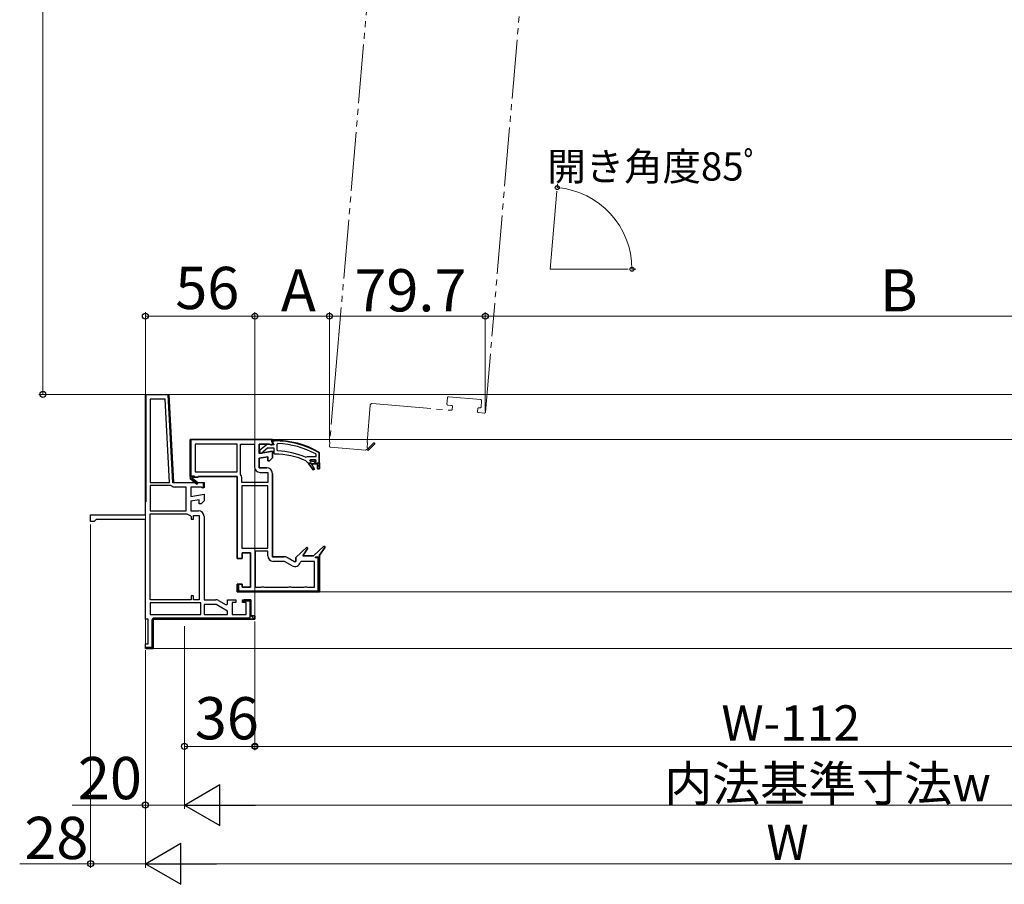
# Model space of a CAD drawing. Extents: x 0 to 990, y 0 to 1603.
# Drawn here: x 545 to 797, y 592 to 813 of the extents above; entities that cross this region are included whole.
import ezdxf

# ---------------------------------------------------------------- set-up
doc = ezdxf.new("R2010")
doc.units = 0
doc.linetypes.add('YDIVIDE_1', pattern=[15, 10, -1, 1, -1, 1, -1])
for name, color, linetype, lineweight in [('YKK_11', 7, 'CONTINUOUS', 30), ('YKK_12', 2, 'CONTINUOUS', 13), ('YKK_D', 6, 'CONTINUOUS', 13)]:
    doc.layers.add(name, color=color, linetype=linetype, lineweight=lineweight)
doc.styles.get("Standard").update_dxf_attribs({"font": 'txt', "bigfont": 'BIGFONT'})

msp = doc.modelspace()

# ---------------------------------------------------------------- linework, layer by layer
at = {"layer": 'YKK_11', "linetype": 'ByBlock', "lineweight": 30, "ltscale": 0.5}
for p, q in [((576.9, 686.35), (576.9, 717.15)), ((576.9, 717.15), (582.9, 717.15)), ((609.9, 705.4), (609.4, 705.4)), ((609.4, 705.4), (609.4, 704.85)), ((609.9, 705.4), (609.4, 705.4)), ((609.4, 705.4), (609.4, 704.85)), ((609.9, 705.4), (609.4, 705.4)), ((609.4, 705.4), (609.4, 704.85)), ((609.55, 704.85), (609.55, 705.25)), ((609.55, 705.25), (609.9, 705.25)), ((608.14, 704.44), (606.15, 702.89)), ((608.14, 704.44), (606.15, 702.89)), ((606.15, 702.89), (606.15, 702.15)), ((606.15, 702.89), (606.15, 702.15)), ((606.95, 702.39), (607.04, 702.57)), ((606.95, 702.39), (607.04, 702.57)), ((607.04, 702.57), (608.17, 703.45)), ((607.04, 702.57), (608.17, 703.45)), ((608.85, 704.35), (608.14, 704.44)), ((608.85, 704.35), (608.14, 704.44)), ((608.17, 703.45), (609.75, 703.45)), ((608.17, 703.45), (609.75, 703.45)), ((609.05, 704.25), (608.85, 704.35)), ((609.05, 704.25), (608.85, 704.35)), ((609.75, 704.25), (609.05, 704.25)), ((609.75, 704.25), (609.05, 704.25)), ((609.4, 704.85), (609.61, 704.6)), ((609.4, 704.85), (609.61, 704.6)), ((609.4, 704.85), (609.55, 704.85)), ((609.61, 704.6), (609.75, 704.45)), ((609.61, 704.6), (609.75, 704.45)), ((609.75, 704.45), (609.75, 704.25)), ((609.75, 704.45), (609.75, 704.25)), ((609.75, 703.45), (609.75, 702.15)), ((609.75, 703.45), (609.75, 702.15)), ((606.15, 702.15), (606.7, 702.15)), ((606.15, 702.15), (606.7, 702.15)), ((606.7, 702.15), (606.95, 702.39)), ((606.7, 702.15), (606.95, 702.39)), ((609.75, 702.15), (609.99, 701.9)), ((609.75, 702.15), (609.99, 701.9)), ((618.05, 700.11), (618.2, 699.89)), ((618.05, 700.11), (618.2, 699.89)), ((619.25, 700.45), (619, 700.2)), ((619.25, 700.45), (619, 700.2)), ((619, 700.2), (619.4, 700.2)), ((619, 700.2), (619.4, 700.2)), ((619, 700.2), (619.4, 700.2)), ((619, 700.2), (619.4, 700.2)), ((619, 700.2), (619.4, 700.2)), ((619, 700.2), (619.4, 700.2)), ((620.35, 700.45), (619.25, 700.45)), ((620.35, 700.45), (619.25, 700.45)), ((619.4, 700.2), (619.55, 700.07)), ((619.4, 700.2), (619.55, 700.07)), ((619.4, 700.2), (619.55, 700.07)), ((619.4, 700.2), (619.55, 700.07)), ((619.55, 700.07), (620.04, 700.07)), ((619.55, 700.07), (620.04, 700.07)), ((619.55, 700.07), (620.04, 700.07)), ((619.55, 700.07), (620.04, 700.07)), ((620.04, 700.07), (620.19, 700.2)), ((620.04, 700.07), (620.19, 700.2)), ((620.04, 700.07), (620.19, 700.2)), ((620.04, 700.07), (620.19, 700.2)), ((620.19, 700.2), (620.6, 700.2)), ((620.19, 700.2), (620.6, 700.2)), ((620.19, 700.2), (620.6, 700.2)), ((620.19, 700.2), (620.6, 700.2)), ((620.6, 700.2), (620.35, 700.45)), ((620.6, 700.2), (620.35, 700.45)), ((620.6, 700.2), (620.41, 699.95)), ((620.6, 700.2), (620.41, 699.95)), ((621.2, 702.26), (621.25, 702.17)), ((621.25, 702.17), (621.25, 699.65)), ((621.4, 702.17), (621.27, 702.39)), ((621.4, 702.17), (621.27, 702.39)), ((621.4, 702.17), (621.27, 702.39)), ((621.4, 699.65), (621.4, 702.17)), ((621.4, 699.65), (621.4, 702.17)), ((621.4, 699.65), (621.4, 702.17)), ((621.4, 699.65), (621.4, 702.17)), ((618.2, 699.89), (618.45, 699.65)), ((618.2, 699.89), (618.45, 699.65)), ((618.45, 699.65), (618.75, 699.65)), ((618.45, 699.65), (618.75, 699.65)), ((618.75, 699.65), (618.75, 699.4)), ((618.75, 699.65), (618.75, 699.4)), ((618.75, 699.4), (619.79, 697.83)), ((618.75, 699.4), (619.79, 697.83)), ((620.13, 698.04), (619.35, 699.4)), ((619.35, 699.4), (620.9, 699.4)), ((620.13, 698.04), (619.35, 699.4)), ((619.35, 699.4), (620.9, 699.4)), ((619.79, 697.83), (620.13, 698.04)), ((619.79, 697.83), (620.13, 698.04)), ((620.41, 699.95), (620.3, 699.8)), ((620.41, 699.95), (620.3, 699.8)), ((620.3, 699.8), (620.45, 699.65)), ((620.3, 699.8), (620.45, 699.65)), ((620.45, 699.65), (621.4, 699.65)), ((620.45, 699.65), (621.4, 699.65)), ((620.9, 699.4), (620.9, 698.15)), ((620.9, 699.4), (620.9, 698.15)), ((620.9, 698.15), (621.4, 698.15)), ((620.9, 698.15), (621.4, 698.15)), ((621.25, 699.65), (621.4, 699.65)), ((621.4, 698.15), (621.4, 699.65)), ((621.4, 699.65), (621.4, 698.15)), ((621.4, 698.15), (621.4, 699.65)), ((621.4, 699.65), (621.4, 698.15)), ((588.36, 695.65), (588.65, 696.15)), ((590.07, 694.2), (588.36, 695.65)), ((588.65, 696.15), (588.4, 696.4)), ((589.02, 696), (588.93, 695.85)), ((588.97, 695.66), (590.33, 694.5)), ((590.4, 696), (589.02, 696)), ((600.4, 696.15), (590.4, 696.15)), ((590.4, 696.15), (590.4, 696)), ((600.4, 675.15), (600.4, 696.15)), ((609.4, 696.95), (609.4, 675.65)), ((590.33, 694.5), (590.07, 694.2)), ((615.4, 675.4), (618.17, 678.11)), ((618.47, 677.85), (617.16, 675.9)), ((618.17, 678.11), (618.47, 677.85)), ((619.9, 675.9), (622.58, 678.36)), ((622.87, 678.1), (621.4, 676)), ((622.58, 678.36), (622.87, 678.1)), ((601.65, 675.15), (600.4, 675.15)), ((603.75, 676.65), (601.65, 676.65)), ((601.65, 676.65), (601.65, 675.15)), ((603.75, 667.85), (603.75, 676.65)), ((609.4, 675.65), (612.41, 675.65)), ((613.13, 675.45), (615.11, 674.31)), ((615.4, 674.48), (615.4, 675.4)), ((617.16, 675.9), (619.9, 675.9)), ((620.4, 675.35), (620.4, 675.65)), ((620.4, 675.65), (621.4, 675.65)), ((621.1, 675.35), (620.4, 675.35)), ((621.1, 666.95), (621.1, 675.35)), ((621.4, 676), (621.4, 666.65)), ((621.4, 675.65), (621.4, 666.65)), ((615.11, 674.31), (615.4, 674.48)), ((600.4, 666.65), (600.4, 668.65)), ((600.4, 668.65), (601.65, 668.65)), ((600.4, 666.65), (600.4, 668.65)), ((600.4, 668.65), (600.7, 668.65)), ((600.7, 668.65), (600.7, 666.95)), ((601.65, 668.65), (601.65, 667.85)), ((601.65, 667.85), (603.75, 667.85)), ((621.4, 666.65), (600.4, 666.65)), ((621.4, 666.65), (600.4, 666.65)), ((621.4, 666.65), (600.4, 666.65)), ((600.7, 666.95), (621.1, 666.95)), ((602.25, 664.65), (601.79, 664.35)), ((601.79, 664.35), (603.6, 664.35)), ((603.9, 664.65), (602.25, 664.65)), ((603.6, 664.35), (603.6, 659.95)), ((603.9, 660.55), (603.9, 664.65)), ((603.6, 659.95), (579.15, 659.95)), ((604.9, 660.55), (603.9, 660.55)), ((604.9, 659.65), (604.9, 660.55)), ((578.6, 659.4), (578.6, 652.45)), ((578.9, 652.15), (578.9, 659.4)), ((579.15, 659.65), (604.9, 659.65)), ((579.15, 659.65), (604.9, 659.65)), ((578.6, 652.45), (576.9, 652.45)), ((576.9, 652.45), (576.9, 652.15)), ((576.9, 652.15), (578.9, 652.15))]:
    msp.add_line(p, q, dxfattribs=at)
at = {"layer": 'YKK_11', "linetype": 'ByBlock', "lineweight": -2, "ltscale": 0.5}
for p, q in [((576.9, 717.15), (582.9, 717.15)), ((576.9, 689.65), (576.9, 717.15)), ((576.9, 717.15), (582.9, 717.15)), ((576.9, 717.15), (582.9, 717.15)), ((582.75, 717), (577.05, 717)), ((577.05, 717), (577.05, 689.65)), ((581.96, 715.95), (578.1, 715.95)), ((578.1, 715.95), (578.1, 694.65)), ((583.07, 694.65), (581.96, 715.95)), ((583.07, 694.65), (581.96, 715.95)), ((583.93, 694.5), (582.75, 717)), ((582.9, 717.15), (584.08, 694.65)), ((582.9, 717.15), (584.08, 694.65)), ((588.4, 696.4), (588.4, 705.65)), ((588.4, 705.65), (609.4, 705.65)), ((588.4, 696.15), (588.4, 705.65)), ((588.4, 696.15), (588.4, 705.65)), ((588.4, 705.65), (609.4, 705.65)), ((609.25, 705.5), (588.55, 705.5)), ((588.55, 705.5), (588.55, 696.3)), ((609.25, 704.9), (609.25, 705.5)), ((609.4, 705.65), (609.4, 704.9)), ((609.4, 705.65), (609.4, 704.9)), ((600.4, 704.45), (589.6, 704.45)), ((600.4, 704.45), (589.6, 704.45)), ((589.6, 704.45), (589.6, 697.35)), ((600.4, 697.35), (600.4, 704.45)), ((601.2, 696.83), (601.2, 704.45)), ((601.2, 696.83), (601.2, 704.45)), ((601.2, 704.45), (604.8, 704.45)), ((604.8, 704.45), (604.8, 698.65)), ((608.67, 704.45), (606, 704.45)), ((606, 704.45), (606, 702.04)), ((606, 702.04), (609.4, 702.64)), ((609.01, 704.24), (608.67, 704.45)), ((609.25, 704.22), (609.01, 704.24)), ((609.4, 704.9), (609.25, 704.9)), ((609.4, 704.45), (609.25, 704.22)), ((609.4, 704.9), (609.4, 704.45)), ((609.4, 702.64), (609.4, 700.9)), ((610.81, 704.58), (610.55, 704.33)), ((610.81, 704.58), (610.55, 704.33)), ((610.55, 704.33), (610.55, 702.93)), ((610.55, 704.33), (610.55, 702.93)), ((610.55, 702.93), (610.79, 702.68)), ((610.55, 702.93), (610.79, 702.68)), ((608.2, 701.21), (606, 700.83)), ((606, 700.83), (606, 698.4)), ((608.2, 700.15), (608.2, 701.21)), ((608.65, 700.15), (608.2, 700.15)), ((609.4, 700.9), (608.65, 700.15)), ((617.85, 701.08), (618.14, 701.15)), ((617.85, 701.08), (618.14, 701.15)), ((618.14, 701.15), (618.34, 701.25)), ((618.14, 701.15), (618.34, 701.25)), ((618.34, 701.25), (620.6, 701.25)), ((618.34, 701.25), (620.6, 701.25)), ((618.34, 701.25), (620.6, 701.25)), ((618.34, 701.25), (620.6, 701.25)), ((619, 700.19), (619, 700.2)), ((619, 700.2), (619.4, 700.2)), ((619, 700.19), (619, 700.2)), ((619, 700.2), (619.4, 700.2)), ((619.18, 699.95), (619, 700.19)), ((619.18, 699.95), (619, 700.19)), ((620.6, 701.7), (620.47, 701.92)), ((620.6, 701.7), (620.47, 701.92)), ((620.6, 701.25), (620.6, 701.7)), ((620.6, 701.25), (620.6, 701.7)), ((606, 698.4), (607.95, 698.4)), ((618.75, 699.4), (618.75, 699.65)), ((618.75, 699.65), (619.15, 699.65)), ((618.75, 699.4), (618.75, 699.65)), ((618.75, 699.65), (619.15, 699.65)), ((619.79, 697.83), (618.75, 699.4)), ((619.79, 697.83), (618.75, 699.4)), ((619.15, 699.65), (619.3, 699.8)), ((619.15, 699.65), (619.3, 699.8)), ((619.3, 699.8), (619.18, 699.95)), ((619.3, 699.8), (619.18, 699.95)), ((620.9, 699.4), (619.35, 699.4)), ((619.35, 699.4), (620.13, 698.04)), ((620.9, 699.4), (619.35, 699.4)), ((619.35, 699.4), (620.13, 698.04)), ((620.13, 698.04), (619.79, 697.83)), ((620.13, 698.04), (619.79, 697.83)), ((620.9, 698.15), (620.9, 699.4)), ((620.9, 698.15), (620.9, 699.4)), ((621.4, 698.15), (620.9, 698.15)), ((621.4, 698.15), (620.9, 698.15)), ((621.4, 699.65), (621.4, 698.15)), ((621.4, 699.65), (621.4, 698.15)), ((588.65, 696.15), (588.4, 696.4)), ((589.4, 696.15), (588.4, 696.15)), ((588.55, 696.3), (589.4, 696.3)), ((589.4, 696.3), (589.4, 696.15)), ((589.6, 697.35), (600.4, 697.35)), ((601.25, 696.68), (601.2, 696.83)), ((601.6, 694.6), (601.6, 695.65)), ((606.25, 697.2), (608.2, 697.2)), ((608.2, 697.2), (608.2, 694.6)), ((578.1, 694.65), (583.07, 694.65)), ((583.42, 693.85), (578.1, 693.85)), ((578.1, 693.85), (578.1, 687.4)), ((583.58, 693.79), (583.42, 693.85)), ((591.75, 694.5), (583.93, 694.5)), ((584.08, 694.65), (591.9, 694.65)), ((584.08, 694.65), (591.9, 694.65)), ((587.3, 693.45), (584.51, 693.45)), ((587.3, 687.4), (587.3, 693.45)), ((591.17, 693.45), (588.5, 693.45)), ((588.5, 693.45), (588.5, 691.04)), ((591.61, 693.18), (591.17, 693.45)), ((591.9, 693.34), (591.61, 693.18)), ((591.75, 693.22), (591.75, 694.5)), ((591.9, 693.45), (591.75, 693.22)), ((591.9, 694.65), (591.9, 693.45)), ((591.9, 694.65), (591.9, 693.34)), ((608.2, 694.6), (601.6, 694.6)), ((608.2, 693.8), (601.6, 693.8)), ((601.6, 693.8), (601.6, 677.85)), ((608.2, 677.85), (608.2, 693.8)), ((608.2, 677.85), (608.2, 693.8)), ((588.5, 691.04), (591.9, 691.64)), ((590.7, 690.21), (588.5, 689.83)), ((590.7, 689.15), (590.7, 690.21)), ((591.9, 691.64), (591.9, 689.9)), ((577.05, 689.65), (576.9, 689.65)), ((588.5, 689.83), (588.5, 687.4)), ((591.15, 689.15), (590.7, 689.15)), ((591.9, 689.9), (591.15, 689.15)), ((562.9, 684.65), (562.9, 686.35)), ((562.9, 686.35), (576.9, 686.35)), ((564.35, 685.15), (564.1, 684.9)), ((576.9, 685.15), (564.35, 685.15)), ((576.9, 659.65), (576.9, 685.15)), ((578.1, 687.4), (587.3, 687.4)), ((578.1, 687.4), (587.3, 687.4)), ((578.1, 664.65), (578.1, 686.6)), ((578.1, 664.65), (578.1, 686.6)), ((578.1, 686.6), (587.5, 686.6)), ((587.5, 686.6), (587.67, 686.53)), ((588.37, 686.2), (588.6, 685.96)), ((588.5, 687.4), (590.45, 687.4)), ((588.6, 685.96), (588.6, 685.2)), ((588.6, 685.2), (589.2, 685.2)), ((589.2, 685.2), (589.2, 686.2)), ((589.2, 686.2), (590.7, 686.2)), ((590.7, 686.2), (590.7, 664.65)), ((591.9, 685.95), (591.9, 664.65)), ((563.85, 684.65), (562.9, 684.65)), ((564.1, 684.9), (563.85, 684.65)), ((601.6, 677.85), (608.2, 677.85)), ((604.95, 677.05), (604.95, 667.85)), ((604.95, 677.05), (604.95, 667.85)), ((608.2, 677.05), (604.95, 677.05)), ((608.2, 675.9), (608.2, 677.05)), ((612.48, 674.45), (609.65, 674.45)), ((614.42, 673.33), (612.48, 674.45)), ((616.8, 674.45), (616.56, 674.25)), ((620.2, 674.45), (616.8, 674.45)), ((620.2, 667.85), (620.2, 674.45)), ((604.95, 667.85), (606.46, 667.85)), ((606.46, 667.85), (606.68, 667.97)), ((606.68, 667.97), (607.11, 667.97)), ((607.11, 667.97), (607.33, 667.85)), ((607.33, 667.85), (613.46, 667.85)), ((613.46, 667.85), (613.68, 667.97)), ((613.68, 667.97), (614.11, 667.97)), ((614.11, 667.97), (614.33, 667.85)), ((614.33, 667.85), (617.46, 667.85)), ((617.46, 667.85), (617.68, 667.97)), ((617.68, 667.97), (618.11, 667.97)), ((618.11, 667.97), (618.33, 667.85)), ((618.33, 667.85), (620.2, 667.85)), ((589.2, 665.65), (588.6, 665.65)), ((588.6, 665.65), (588.6, 664.65)), ((589.2, 664.65), (589.2, 665.65)), ((588.6, 664.65), (578.1, 664.65)), ((591.1, 663.85), (578.1, 663.85)), ((578.1, 663.85), (578.1, 660.85)), ((590.7, 664.65), (589.2, 664.65)), ((591.1, 660.85), (591.1, 663.85)), ((591.9, 664.65), (594.91, 664.65)), ((594.98, 663.45), (591.9, 663.45)), ((591.9, 663.45), (591.9, 660.85)), ((597.9, 661.76), (594.98, 663.45)), ((595.63, 664.45), (597.61, 663.31)), ((597.61, 663.31), (597.9, 663.48)), ((597.9, 663.48), (597.9, 664.65)), ((597.9, 664.65), (600, 664.65)), ((600, 663.9), (599.1, 663.9)), ((599.1, 663.9), (599.1, 660.9)), ((600, 664.65), (600, 663.9)), ((601.75, 663.9), (601.75, 664.65)), ((601.75, 664.65), (603.9, 664.65)), ((602.7, 663.9), (601.75, 663.9)), ((602.7, 660.9), (602.7, 663.9)), ((603.9, 664.65), (603.9, 660.55)), ((578.1, 660.85), (591.1, 660.85)), ((578.1, 660.85), (591.1, 660.85)), ((591.9, 660.85), (597.9, 660.85)), ((591.9, 660.85), (597.9, 660.85)), ((597.9, 660.85), (597.9, 661.76)), ((599.1, 660.9), (602.7, 660.9)), ((603.9, 660.55), (604.9, 660.55)), ((604.9, 660.55), (604.9, 659.65)), ((577.65, 659.65), (576.9, 659.65)), ((577.65, 653.4), (577.65, 659.65)), ((604.9, 659.65), (578.9, 659.65)), ((578.9, 659.65), (578.9, 652.15)), ((576.9, 652.15), (576.9, 653.4)), ((576.9, 653.4), (577.65, 653.4)), ((578.9, 652.15), (576.9, 652.15))]:
    msp.add_line(p, q, dxfattribs=at)
at = {"layer": 'YKK_11', "linetype": 'Continuous', "lineweight": 13}
for p, q in [((576.9, 715.88), (577.05, 715.73)), ((577.12, 717.07), (577.23, 716.96)), ((578.45, 717.15), (578.6, 717)), ((579.87, 717.15), (580.02, 717)), ((581.28, 717.15), (581.43, 717)), ((582.83, 715.6), (582.99, 715.44)), ((576.9, 714.46), (577.05, 714.31)), ((576.9, 713.05), (577.05, 712.9)), ((582.91, 714.11), (583.06, 713.95)), ((582.98, 712.62), (583.14, 712.46)), ((576.9, 711.63), (577.05, 711.48)), ((576.9, 710.22), (577.05, 710.07)), ((583.06, 711.12), (583.22, 710.97)), ((576.9, 708.8), (577.05, 708.65)), ((583.14, 709.63), (583.3, 709.47)), ((583.22, 708.14), (583.38, 707.98)), ((576.9, 707.39), (577.05, 707.24)), ((576.9, 705.98), (577.05, 705.83)), ((583.3, 706.65), (583.45, 706.49)), ((583.37, 705.16), (583.53, 705)), ((588.45, 705.55), (588.56, 705.45)), ((589.77, 705.65), (589.92, 705.5)), ((591.19, 705.65), (591.34, 705.5)), ((592.6, 705.65), (592.75, 705.5)), ((594.01, 705.65), (594.16, 705.5)), ((595.43, 705.65), (595.58, 705.5)), ((596.84, 705.65), (596.99, 705.5)), ((598.26, 705.65), (598.41, 705.5)), ((599.67, 705.65), (599.82, 705.5)), ((601.09, 705.65), (601.24, 705.5)), ((602.5, 705.65), (602.65, 705.5)), ((603.91, 705.65), (604.06, 705.5)), ((605.33, 705.65), (605.48, 705.5)), ((606.74, 705.65), (606.89, 705.5)), ((608.16, 705.65), (608.31, 705.5)), ((610.39, 705.39), (610.55, 705.24)), ((611.89, 705.31), (612.06, 705.15)), ((613.5, 705.12), (613.68, 704.93)), ((576.9, 704.56), (577.05, 704.41)), ((576.9, 703.15), (577.05, 703)), ((583.45, 703.66), (583.61, 703.5)), ((588.4, 704.2), (588.55, 704.05)), ((588.4, 702.78), (588.55, 702.63)), ((609.4, 704.98), (609.52, 704.85)), ((615.27, 704.76), (615.47, 704.56)), ((617.25, 704.19), (617.5, 703.95)), ((619.61, 703.25), (619.93, 702.93)), ((576.9, 701.73), (577.05, 701.58)), ((576.9, 700.32), (577.05, 700.17)), ((583.53, 702.17), (583.69, 702.01)), ((583.61, 700.68), (583.77, 700.52)), ((588.4, 701.37), (588.55, 701.22)), ((621.25, 701.61), (621.4, 701.46)), ((621.25, 700.2), (621.4, 700.05)), ((576.9, 698.91), (577.05, 698.76)), ((583.69, 699.19), (583.85, 699.03)), ((583.77, 697.69), (583.92, 697.53)), ((588.4, 699.95), (588.55, 699.8)), ((588.4, 698.54), (588.55, 698.39)), ((618.97, 699.65), (619.52, 699.1)), ((620.03, 700), (620.63, 699.4)), ((620.9, 699.14), (621.4, 698.64)), ((576.9, 697.49), (577.05, 697.34)), ((576.9, 696.08), (577.05, 695.93)), ((583.84, 696.2), (584, 696.04)), ((588.4, 697.12), (588.55, 696.97)), ((589.22, 696.3), (589.37, 696.15)), ((576.9, 694.66), (577.05, 694.51)), ((576.9, 693.25), (577.05, 693.1)), ((585.4, 694.65), (585.55, 694.5)), ((586.81, 694.65), (586.96, 694.5)), ((588.22, 694.65), (588.37, 694.5)), ((589.64, 694.65), (589.79, 694.5)), ((591.05, 694.65), (591.2, 694.5)), ((591.75, 693.95), (591.9, 693.8)), ((576.9, 691.83), (577.05, 691.68)), ((576.9, 690.42), (577.05, 690.27)), ((621.19, 675.64), (621.39, 675.44)), ((621.1, 674.32), (621.4, 674.02)), ((621.1, 672.91), (621.4, 672.61)), ((621.1, 671.5), (621.4, 671.2)), ((621.1, 670.08), (621.4, 669.78)), ((600.4, 668.15), (600.7, 667.85)), ((621.1, 668.67), (621.4, 668.37)), ((601.6, 666.95), (601.9, 666.65)), ((603.02, 666.95), (603.32, 666.65)), ((604.43, 666.95), (604.73, 666.65)), ((605.84, 666.95), (606.14, 666.65)), ((607.26, 666.95), (607.56, 666.65)), ((608.67, 666.95), (608.97, 666.65)), ((610.09, 666.95), (610.39, 666.65)), ((611.5, 666.95), (611.8, 666.65)), ((612.92, 666.95), (613.22, 666.65)), ((614.33, 666.95), (614.63, 666.65)), ((615.74, 666.95), (616.04, 666.65)), ((617.16, 666.95), (617.46, 666.65)), ((618.57, 666.95), (618.87, 666.65)), ((619.99, 666.95), (620.29, 666.65)), ((621.1, 667.25), (621.37, 666.98)), ((602.67, 664.65), (602.97, 664.35)), ((603.6, 663.72), (603.9, 663.42)), ((603.6, 662.31), (603.9, 662.01)), ((579.09, 659.94), (579.38, 659.65)), ((580.5, 659.95), (580.8, 659.65)), ((581.91, 659.95), (582.21, 659.65)), ((583.33, 659.95), (583.63, 659.65)), ((584.74, 659.95), (585.04, 659.65)), ((586.16, 659.95), (586.46, 659.65)), ((587.57, 659.95), (587.87, 659.65)), ((588.98, 659.95), (589.28, 659.65)), ((590.4, 659.95), (590.7, 659.65)), ((591.81, 659.95), (592.11, 659.65)), ((593.23, 659.95), (593.53, 659.65)), ((594.64, 659.95), (594.94, 659.65)), ((596.05, 659.95), (596.35, 659.65)), ((597.47, 659.95), (597.77, 659.65)), ((598.88, 659.95), (599.18, 659.65)), ((600.3, 659.95), (600.6, 659.65)), ((601.71, 659.95), (602.01, 659.65)), ((603.13, 659.95), (603.43, 659.65)), ((603.6, 660.89), (604.79, 659.7)), ((578.6, 659.02), (578.9, 658.72)), ((578.6, 657.61), (578.9, 657.31)), ((578.6, 656.19), (578.9, 655.89)), ((578.6, 654.78), (578.9, 654.48)), ((578.1, 652.45), (578.4, 652.15)), ((578.6, 653.36), (578.9, 653.06))]:
    msp.add_line(p, q, dxfattribs=at)
at = {"layer": 'YKK_11', "linetype": 'ByBlock', "lineweight": -2}
for p, q in [((609.4, 705.65), (588.4, 705.65)), ((588.4, 705.65), (588.4, 695.72)), ((609.4, 704.9), (609.4, 705.65)), ((600.4, 704.45), (589.6, 704.45)), ((600.4, 704.45), (589.6, 704.45)), ((589.6, 704.45), (589.6, 697.35)), ((600.4, 697.35), (600.4, 704.45)), ((601.2, 696.83), (601.2, 704.45)), ((601.2, 696.83), (601.2, 704.45)), ((601.2, 704.45), (604.8, 704.45)), ((604.8, 704.45), (604.8, 698.65)), ((606, 702.04), (606, 704.45)), ((606, 704.45), (608.67, 704.45)), ((609.4, 702.64), (606, 702.04)), ((608.67, 704.45), (609.01, 704.24)), ((609.01, 704.24), (609.25, 704.22)), ((609.25, 704.22), (609.4, 704.45)), ((609.4, 704.45), (609.4, 704.9)), ((609.4, 700.9), (609.4, 702.64)), ((606, 700.83), (608.2, 701.21)), ((606, 698.4), (606, 700.83)), ((608.2, 701.21), (608.2, 700.15)), ((608.2, 700.15), (608.65, 700.15)), ((608.65, 700.15), (609.4, 700.9)), ((607.95, 698.4), (606, 698.4)), ((588.4, 695.72), (588.36, 695.65)), ((588.36, 695.65), (590.07, 694.2)), ((588.93, 695.85), (589.02, 696)), ((590.33, 694.5), (588.97, 695.66)), ((589.02, 696), (590.4, 696)), ((589.6, 697.35), (600.4, 697.35)), ((590.4, 696), (590.4, 696.15)), ((590.4, 696.15), (600.4, 696.15)), ((600.4, 696.15), (600.4, 675.15)), ((601.25, 696.68), (601.2, 696.83)), ((601.6, 694.6), (601.6, 695.65)), ((606.25, 697.2), (608.2, 697.2)), ((608.2, 697.2), (608.2, 694.6)), ((609.4, 675.65), (609.4, 696.95)), ((590.07, 694.2), (590.33, 694.5)), ((608.2, 694.6), (601.6, 694.6)), ((608.2, 693.8), (601.6, 693.8)), ((601.6, 693.8), (601.6, 677.85)), ((608.2, 677.85), (608.2, 693.8)), ((608.2, 677.85), (608.2, 693.8)), ((601.6, 677.85), (608.2, 677.85)), ((618.17, 678.11), (615.4, 675.4)), ((617.16, 675.9), (618.47, 677.85)), ((618.47, 677.85), (618.17, 678.11)), ((622.58, 678.36), (619.9, 675.9)), ((621.4, 676), (622.87, 678.1)), ((622.87, 678.1), (622.58, 678.36)), ((600.4, 675.15), (601.65, 675.15)), ((601.65, 675.15), (601.65, 676.65)), ((601.65, 676.65), (603.75, 676.65)), ((603.75, 676.65), (603.75, 667.85)), ((604.95, 677.05), (604.95, 667.85)), ((604.95, 677.05), (604.95, 667.85)), ((608.2, 677.05), (604.95, 677.05)), ((608.2, 675.9), (608.2, 677.05)), ((612.41, 675.65), (609.4, 675.65)), ((615.11, 674.31), (613.13, 675.45)), ((615.4, 675.4), (615.4, 674.48)), ((619.9, 675.9), (617.16, 675.9)), ((621.4, 666.65), (621.4, 676)), ((612.48, 674.45), (609.65, 674.45)), ((614.42, 673.33), (612.48, 674.45)), ((615.4, 674.48), (615.11, 674.31)), ((616.8, 674.45), (616.56, 674.25)), ((620.2, 674.45), (616.8, 674.45)), ((620.2, 667.85), (620.2, 674.45)), ((601.65, 668.65), (600.4, 668.65)), ((600.4, 668.65), (600.4, 666.65)), ((601.65, 667.85), (601.65, 668.65)), ((603.75, 667.85), (601.65, 667.85)), ((604.95, 667.85), (606.46, 667.85)), ((606.46, 667.85), (606.68, 667.97)), ((606.68, 667.97), (607.11, 667.97)), ((607.11, 667.97), (607.33, 667.85)), ((607.33, 667.85), (613.46, 667.85)), ((613.46, 667.85), (613.68, 667.97)), ((613.68, 667.97), (614.11, 667.97)), ((614.11, 667.97), (614.33, 667.85)), ((614.33, 667.85), (617.46, 667.85)), ((617.46, 667.85), (617.68, 667.97)), ((617.68, 667.97), (618.11, 667.97)), ((618.11, 667.97), (618.33, 667.85)), ((618.33, 667.85), (620.2, 667.85)), ((600.4, 666.65), (621.4, 666.65))]:
    msp.add_line(p, q, dxfattribs=at)
at = {"layer": 'YKK_11', "linetype": 'ByBlock', "lineweight": 30, "ltscale": 0.5}
for centre, radius, start, end in [((609.9, 682.4), 23, 60.3628, 90), ((609.9, 682.4), 23, 60.3628, 90), ((609.9, 682.4), 23, 60.3628, 90), ((609.9, 682.4), 22.85, 60.3628, 90), ((609.9, 682.4), 19.5, 65.2802, 89.7099), ((609.9, 682.4), 19.5, 65.2802, 89.7099), ((588.87, 695.74), 0.125, 60, 319.643), ((612.41, 674.2), 1.45, 60, 90), ((579.15, 659.4), 0.55, 90, 180)]:
    msp.add_arc(centre, radius, start, end, dxfattribs=at)
at = {"layer": 'YKK_11', "linetype": 'ByBlock', "lineweight": -2, "ltscale": 0.5}
for centre, radius, start, end in [((609.9, 682.4), 20.3, 66.938, 87.4899), ((609.9, 682.4), 20.3, 66.938, 87.4899), ((609.9, 682.4), 22.2, 61.5702, 87.6501), ((609.9, 682.4), 22.2, 61.5702, 87.6501), ((606.25, 698.65), 1.45, 180, 270), ((607.95, 696.95), 1.45, 0, 90), ((599.9, 695.65), 1.7, 0, 37.3569), ((584.51, 694.9), 1.45, 229.8808, 270), ((588.5, 687.4), 1.2, 226.3972, 264.0622), ((590.45, 685.95), 1.45, 0, 90), ((609.65, 675.9), 1.45, 180, 270), ((615.15, 674.58), 1.45, 240, 346.9794), ((594.91, 663.2), 1.45, 60, 90)]:
    msp.add_arc(centre, radius, start, end, dxfattribs=at)
at = {"layer": 'YKK_11', "linetype": 'ByBlock', "lineweight": -2}
for centre, radius, start, end in [((606.25, 698.65), 1.45, 180, 270), ((607.95, 696.95), 1.45, 0, 90), ((588.87, 695.74), 0.125, 60, 319.643), ((599.9, 695.65), 1.7, 0, 37.3569), ((609.65, 675.9), 1.45, 180, 270), ((612.41, 674.2), 1.45, 60, 90), ((615.15, 674.58), 1.45, 240, 346.9794)]:
    msp.add_arc(centre, radius, start, end, dxfattribs=at)
at = {"layer": 'YKK_12', "linetype": 'YDIVIDE_1', "ltscale": 1.5}
for p, q in [((625.72, 724.37), (649.32, 1001.37)), ((687.24, 987.1), (665.58, 732.77)), ((663.86, 712.59), (665.58, 732.77)), ((625.72, 724.37), (623.98, 703.94)), ((654, 714.68), (654.14, 716.28)), ((654.41, 716.51), (662.68, 715.8)), ((662.9, 715.53), (662.77, 713.94)), ((633.59, 704.88), (634.4, 714.35)), ((634.94, 714.8), (655.12, 713.08)), ((655.22, 714.33), (654.23, 714.41)), ((655.39, 713.31), (655.45, 714.06)), ((661.93, 713.51), (661.86, 712.76)), ((662.5, 713.71), (662.2, 713.73)), ((662.09, 712.49), (663.59, 712.36)), ((624.21, 703.67), (633.17, 702.91)), ((633.45, 703.14), (633.92, 702.81)), ((633.74, 704.87), (633.59, 704.88)), ((633.63, 703.5), (633.74, 704.87)), ((633.77, 703.4), (633.63, 703.5)), ((633.92, 702.81), (635.51, 704.39)), ((635.23, 704.67), (633.96, 703.41))]:
    msp.add_line(p, q, dxfattribs=at)
at = {"layer": 'YKK_12'}
for p, q in [((680.4, 749.15), (682.14, 769.07)), ((680.4, 749.15), (700.4, 749.15)), ((579.91, 717.15), (893.87, 717.15)), ((609.15, 705.65), (867.65, 705.65)), ((620.9, 666.65), (855.9, 666.65)), ((578.65, 652.15), (853.65, 652.15))]:
    msp.add_line(p, q, dxfattribs=at)
at = {"layer": 'YKK_12', "linetype": 'YDIVIDE_1', "ltscale": 1.5}
for centre, radius, start, end in [((654.38, 716.26), 0.25, 85.1307, 175.1307), ((662.65, 715.55), 0.25, 355.1307, 85.1307), ((634.9, 714.3), 0.5, 85.1307, 175.1307), ((654.25, 714.66), 0.25, 175.1307, 265.1307), ((655.14, 713.33), 0.25, 265.1307, 355.1307), ((655.2, 714.08), 0.25, 355.1307, 85.1307), ((662.11, 712.74), 0.25, 175.1307, 265.1307), ((662.18, 713.49), 0.25, 85.1307, 175.1307), ((662.52, 713.96), 0.25, 265.1307, 355.1307), ((663.61, 712.61), 0.25, 265.1307, 355.1307), ((624.23, 703.92), 0.25, 175.1307, 265.1307), ((633.2, 703.16), 0.25, 265.1307, 355.1307), ((633.87, 703.33), 0.125, 145.1307, 44.7736), ((635.37, 704.53), 0.2, 314.7736, 134.7736)]:
    msp.add_arc(centre, radius, start, end, dxfattribs=at)
at = {"layer": 'YKK_D'}
for p, q in [((550.69, 717.15), (550.69, 1001.59)), ((682.23, 770.07), (682.31, 771.01)), ((701.4, 749.15), (702.35, 749.15)), ((576.9, 652.15), (576.9, 738.15)), ((604.9, 661.3), (604.9, 738.15)), ((604.9, 660.3), (604.9, 738.15)), ((623.98, 704.94), (623.98, 738.15)), ((623.98, 705.44), (623.98, 738.15)), ((663.84, 713.34), (663.84, 738.15)), ((663.84, 712.84), (663.84, 738.15)), ((604.9, 737.15), (576.9, 737.15)), ((604.9, 737.15), (623.98, 737.15)), ((663.84, 737.15), (623.98, 737.15)), ((663.84, 737.15), (871.4, 737.15)), ((578.91, 717.15), (549.69, 717.15)), ((562.9, 683.9), (562.9, 596.15)), ((586.9, 657.86), (586.9, 626.15)), ((604.9, 659.1), (604.9, 626.15)), ((604.9, 657.86), (604.9, 626.15)), ((586.9, 653.69), (586.9, 611.15)), ((576.9, 651.77), (576.9, 596.15)), ((576.9, 650.77), (576.9, 611.15)), ((586.9, 651.15), (586.9, 611.15)), ((576.9, 636.4), (576.9, 596.15)), ((604.9, 627.15), (586.9, 627.15)), ((871.4, 627.15), (604.9, 627.15)), ((576.9, 612.15), (558.16, 612.15)), ((586.9, 612.15), (576.9, 612.15)), ((597.4, 612.15), (878.9, 612.15)), ((562.9, 597.15), (544.76, 597.15)), ((576.9, 597.15), (562.9, 597.15)), ((587.4, 597.15), (888.9, 597.15))]:
    msp.add_line(p, q, dxfattribs=at)
at = {"layer": 'YKK_D', "lineweight": -2}
for p, q in [((586.9, 612.15), (595.99, 617.4)), ((595.99, 606.9), (595.99, 617.4)), ((586.9, 612.15), (595.99, 606.9)), ((586.9, 612.15), (605.08, 612.15)), ((576.9, 597.15), (585.99, 602.4)), ((585.99, 591.9), (585.99, 602.4)), ((576.9, 597.15), (585.99, 591.9)), ((576.9, 597.15), (595.08, 597.15))]:
    msp.add_line(p, q, dxfattribs=at)
at = {"layer": 'YKK_D', "linetype": 'ByBlock', "lineweight": -2}
for centre, radius in [((682.22, 770.01), 0.51), ((701.35, 749.15), 0.51), ((576.9, 737.15), 0.765), ((604.9, 737.15), 0.765), ((604.9, 737.15), 0.765), ((623.98, 737.15), 0.765), ((623.98, 737.15), 0.765), ((663.84, 737.15), 0.765), ((663.84, 737.15), 0.765), ((550.69, 717.15), 0.765), ((586.9, 627.15), 0.765), ((604.9, 627.15), 0.765), ((604.9, 627.15), 0.638), ((576.9, 612.15), 0.765), ((562.9, 597.15), 0.765)]:
    msp.add_circle(centre, radius, dxfattribs=at)
at = {"layer": 'YKK_D'}
msp.add_arc((680.4, 749.15), 20.95, 0, 85, dxfattribs=at)

# ---------------------------------------------------------------- texts
for s, height, p in [('開き角度85ﾟ', 7.2, (679.7, 771.8)), ('56', 10.8, (584.56, 738.95)), ('A', 10.8, (611.56, 738.35)), ('79.7', 10.8, (630.37, 738.35)), ('B', 10.8, (764.74, 738.35)), ('36', 10.8, (589.56, 628.95)), ('W-112', 9, (724.23, 628.65)), ('20', 10.8, (559.66, 613.65)), ('内法基準寸法w', 9, (709.59, 613.15)), ('28', 10.8, (545.96, 598.35)), ('W', 9, (735.75, 598.15))]:
    msp.add_text(s, height=height, dxfattribs=at).set_placement(p)

doc.saveas('drawing.dxf')
